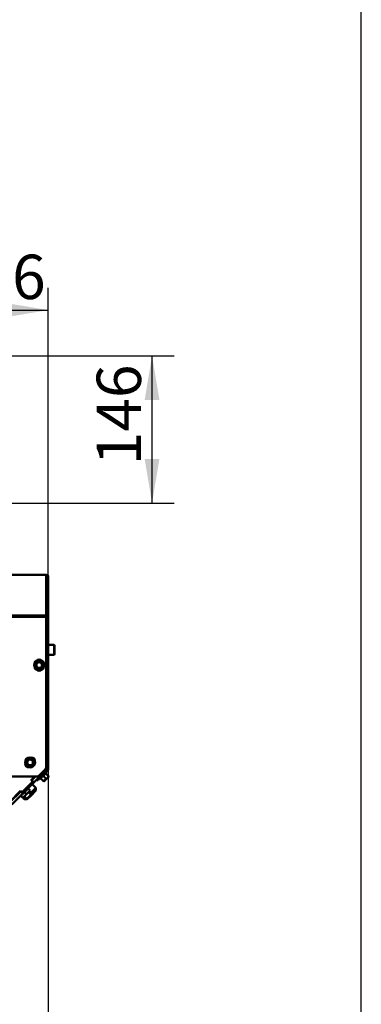
# Model space of a CAD drawing. Units: millimetres. Extents: x 0 to 935, y 1 to 1486.
# Drawn here: x 806 to 840, y 1240 to 1337 of the extents above; entities that cross this region are included whole.
import ezdxf
from ezdxf.enums import TextEntityAlignment as Align

# ---------------------------------------------------------------- set-up
doc = ezdxf.new("R2010")
doc.units = ezdxf.units.MM
for name, color, linetype in [('Default', 7, 'Continuous'), ('tečně', 7, 'Continuous'), ('viditelný', 7, 'Continuous')]:
    doc.layers.add(name, color=color, linetype=linetype)
doc.styles.add('SEACAD_Solid_Edge_ANSI', font='seans.ttf')
doc.dimstyles.new('ISO', dxfattribs={"dimtxt": 4.375, "dimasz": 4.375, "dimexe": 2.1875, "dimexo": 0, "dimgap": 1.09375, "dimtad": 1, "dimlfac": 10, "dimtxsty": 'SEACAD_Solid_Edge_ANSI', "dimblk1": '_SE_FILLED', "dimblk2": '_SE_FILLED', "dimsah": 1, "dimcen": 2.1875, "dimadec": 0, "dimazin": 0, "dimtfac": 0.75, "dimtdec": 3, "dimtmove": 0, "dimatfit": 3, "dimfxl": 1, "dimarcsym": 0})

# ---------------------------------------------------------------- blocks, each defined once
blk = doc.blocks.new('SE4')
at = {"layer": 'tečně', "color": 7, "linetype": 'Continuous', "lineweight": 25}
for p, q in [((808.885, 1282.64), (801.685, 1282.64)), ((808.976, 1282.034), (809.066, 1282.064)), ((808.976, 1280.388), (809.066, 1280.418)), ((809.051, 1280.645), (809.066, 1280.65)), ((809.051, 1278.998), (809.066, 1279.004)), ((808.885, 1278.499), (801.785, 1278.499)), ((809.625, 1274.809), (809.625, 1275.809)), ((808.166, 1262.721), (808.237, 1262.65)), ((808.223, 1262.551), (808.901, 1263.23)), ((808.597, 1262.855), (808.35, 1262.608)), ((808.845, 1263.103), (808.597, 1262.855))]:
    blk.add_line(p, q, dxfattribs=at)
for centre in [(808.185, 1273.799), (807.285, 1264.199)]:
    blk.add_circle(centre, 0.48, dxfattribs=at)
for centre, radius, start, end in [((807.879, 1263.311), 0.82, 301.91942, 328.08058), ((808.141, 1263.574), 0.821, 301.94462, 328.05538)]:
    blk.add_arc(centre, radius, start, end, dxfattribs=at)
blk.add_open_spline([(808.838, 1263.14), (808.845, 1263.132), (808.85, 1263.126), (808.851, 1263.124)], degree=3, dxfattribs=at)
at = {"layer": 'viditelný', "color": 7, "linetype": 'Continuous', "lineweight": 50}
for p, q in [((801.685, 1282.699), (808.885, 1282.699)), ((808.885, 1282.699), (808.885, 1282.64)), ((808.885, 1278.699), (808.885, 1282.64)), ((808.971, 1282.132), (808.971, 1280.717)), ((808.976, 1280.714), (808.976, 1282.034)), ((809.066, 1280.65), (809.066, 1282.064)), ((809.085, 1282.499), (809.085, 1278.448)), ((808.971, 1280.485), (808.971, 1279.071)), ((808.976, 1279.068), (808.976, 1280.388)), ((809.066, 1279.004), (809.066, 1280.418)), ((801.785, 1278.699), (808.885, 1278.699)), ((808.885, 1278.699), (808.885, 1278.499)), ((808.885, 1263.806), (808.885, 1278.499)), ((808.885, 1278.399), (809.085, 1278.399)), ((809.022, 1278.545), (809.027, 1278.548)), ((809.079, 1278.448), (809.085, 1278.448)), ((809.085, 1278.399), (809.085, 1278.448)), ((809.085, 1278.399), (809.085, 1264.385)), ((809.625, 1275.809), (809.085, 1275.809)), ((809.685, 1275.749), (809.685, 1274.869)), ((807.835, 1274.001), (807.814, 1274.013)), ((807.835, 1274.001), (808.01, 1274.102)), ((807.835, 1273.799), (807.835, 1274.001)), ((808.01, 1274.102), (808.185, 1274.203)), ((808.185, 1274.227), (808.185, 1274.203)), ((808.185, 1274.203), (808.36, 1274.102)), ((808.36, 1274.102), (808.535, 1274.001)), ((808.556, 1274.013), (808.535, 1274.001)), ((808.535, 1274.001), (808.535, 1273.799)), ((809.085, 1274.809), (809.625, 1274.809)), ((807.835, 1273.597), (807.814, 1273.584)), ((807.835, 1273.597), (807.835, 1273.799)), ((808.01, 1273.495), (807.835, 1273.597)), ((808.185, 1273.394), (808.01, 1273.495)), ((808.36, 1273.495), (808.185, 1273.394)), ((808.185, 1273.394), (808.185, 1273.37)), ((808.535, 1273.597), (808.36, 1273.495)), ((808.535, 1273.799), (808.535, 1273.597)), ((808.556, 1273.584), (808.535, 1273.597)), ((806.914, 1264.413), (806.935, 1264.401)), ((806.935, 1264.401), (807.11, 1264.502)), ((806.935, 1264.199), (806.935, 1264.401)), ((807.11, 1264.502), (807.285, 1264.603)), ((807.285, 1264.603), (807.285, 1264.627)), ((807.285, 1264.603), (807.46, 1264.502)), ((807.46, 1264.502), (807.635, 1264.401)), ((807.635, 1264.401), (807.656, 1264.413)), ((807.635, 1264.401), (807.635, 1264.199)), ((808.956, 1264.385), (809.027, 1264.385)), ((808.985, 1264.385), (808.985, 1264.285)), ((808.985, 1264.285), (809.085, 1264.285)), ((808.985, 1264.285), (808.985, 1263.581)), ((809.027, 1264.385), (809.085, 1264.385)), ((809.085, 1264.385), (809.085, 1264.285)), ((809.085, 1264.285), (809.085, 1263.581)), ((806.914, 1263.984), (806.935, 1263.997)), ((806.935, 1263.997), (806.935, 1264.199)), ((807.11, 1263.895), (806.935, 1263.997)), ((807.285, 1263.794), (807.11, 1263.895)), ((807.46, 1263.895), (807.285, 1263.794)), ((807.285, 1263.77), (807.285, 1263.794)), ((807.635, 1263.997), (807.46, 1263.895)), ((807.635, 1264.199), (807.635, 1263.997)), ((807.635, 1263.997), (807.656, 1263.984)), ((808.767, 1263.322), (807.671, 1262.225)), ((808.956, 1263.511), (808.166, 1262.721)), ((808.232, 1262.945), (808.739, 1263.452)), ((809.027, 1263.44), (808.237, 1262.65)), ((808.845, 1263.61), (808.922, 1263.589)), ((808.874, 1263.746), (808.943, 1263.746)), ((808.885, 1263.893), (808.922, 1263.903)), ((805.092, 1262.799), (807.878, 1262.799)), ((807.407, 1262.452), (807.754, 1262.799)), ((807.478, 1262.381), (807.407, 1262.452)), ((807.458, 1262.437), (807.44, 1262.419)), ((807.82, 1262.799), (807.458, 1262.437)), ((807.458, 1262.437), (807.671, 1262.225)), ((807.549, 1262.594), (807.582, 1262.561)), ((807.954, 1262.367), (807.883, 1262.438)), ((808.237, 1262.65), (807.954, 1262.367)), ((808.223, 1262.551), (808.326, 1262.6)), ((808.618, 1262.34), (808.35, 1262.608)), ((808.575, 1262.877), (808.597, 1262.855)), ((808.865, 1262.587), (808.597, 1262.855)), ((808.618, 1262.34), (808.764, 1262.441)), ((808.64, 1262.318), (808.618, 1262.34)), ((808.64, 1262.318), (808.764, 1262.441)), ((808.764, 1262.441), (809.011, 1262.689)), ((809.113, 1262.835), (808.845, 1263.103)), ((808.853, 1263.126), (808.901, 1263.23)), ((808.865, 1262.587), (809.011, 1262.689)), ((809.011, 1262.689), (809.135, 1262.813)), ((809.113, 1262.835), (809.135, 1262.813)), ((806.362, 1261.341), (805.266, 1260.245)), ((805.279, 1260.324), (806.347, 1261.391)), ((806.347, 1261.391), (806.417, 1261.321)), ((806.379, 1261.358), (806.362, 1261.341)), ((806.362, 1261.341), (806.575, 1261.129)), ((806.559, 1261.321), (807.478, 1262.24)), ((807.671, 1262.225), (806.575, 1261.129)), ((807.085, 1261.61), (806.731, 1261.256)), ((807.281, 1261.413), (806.928, 1261.06)), ((807.07, 1261.625), (807.069, 1261.624)), ((807.085, 1261.61), (807.281, 1261.413)), ((807.177, 1261.309), (807.281, 1261.413)), ((807.848, 1261.695), (807.282, 1261.13)), ((807.295, 1261.398), (807.296, 1261.399)), ((807.38, 1260.945), (807.848, 1261.413)), ((807.848, 1261.695), (807.494, 1262.049)), ((807.848, 1261.413), (807.848, 1261.695)), ((806.575, 1261.129), (805.478, 1260.033)), ((806.259, 1261.304), (806.292, 1261.271)), ((806.731, 1261.256), (806.378, 1260.903)), ((806.378, 1260.903), (806.574, 1260.706)), ((806.928, 1261.06), (806.574, 1260.706)), ((806.574, 1260.706), (806.678, 1260.81)), ((806.589, 1260.692), (806.59, 1260.692)), ((806.595, 1260.686), (806.716, 1260.564)), ((806.858, 1260.706), (806.716, 1260.564)), ((806.716, 1260.564), (806.999, 1260.564)), ((806.731, 1261.256), (806.928, 1261.06)), ((806.731, 1260.833), (806.956, 1260.607)), ((806.956, 1260.607), (807.38, 1261.032)), ((806.956, 1260.607), (807.043, 1260.607)), ((806.999, 1260.564), (807.043, 1260.607)), ((807.043, 1260.607), (807.38, 1260.945)), ((807.38, 1261.032), (807.155, 1261.257)), ((807.38, 1260.945), (807.38, 1261.032))]:
    blk.add_line(p, q, dxfattribs=at)
at = {"layer": 'viditelný', "color": 7, "linetype": 'Continuous', "lineweight": 25}
for p, q in [((807.043, 1260.607), (806.774, 1260.876)), ((807.38, 1260.945), (807.112, 1261.214))]:
    blk.add_line(p, q, dxfattribs=at)
at = {"layer": 'viditelný', "color": 7, "linetype": 'Continuous', "lineweight": 50}
for centre, radius in [((808.185, 1273.799), 0.5), ((808.185, 1273.799), 0.28), ((807.285, 1264.199), 0.5), ((807.285, 1264.199), 0.28)]:
    blk.add_circle(centre, radius, dxfattribs=at)
for centre, radius, start, end in [((808.885, 1282.499), 0.2, 0, 90), ((809.043, 1282.264), 0.335, 92.85573, 118.14228), ((808.885, 1282.499), 0.1, 56.47268, 90), ((808.708, 1278.322), 0.39, 35.35688, 63.04867), ((808.885, 1278.399), 0.2, 0, 90), ((808.885, 1278.399), 0.1, 0, 90), ((809.625, 1275.749), 0.06, 0, 90), ((799.517, 1288.813), 16.967, 299.27643, 300.72357), ((790.849, 1273.799), 16.967, 359.27643, 0.72357), ((808.185, 1273.799), 0.35, 120, 180), ((808.185, 1274.049), 0.3, 40.54161, 139.45839), ((808.185, 1273.799), 0.35, 60, 120), ((816.854, 1288.813), 16.967, 239.27643, 240.72357), ((808.185, 1273.799), 0.35, 0, 60), ((825.522, 1273.799), 16.967, 179.27643, 180.72357), ((809.625, 1274.869), 0.06, 270, 0), ((799.517, 1258.785), 16.967, 59.27643, 60.72357), ((808.185, 1273.799), 0.35, 180, 240), ((808.185, 1273.549), 0.3, 220.5416, 319.4584), ((808.185, 1273.799), 0.35, 240, 300), ((816.854, 1258.785), 16.967, 119.27643, 120.72357), ((808.185, 1273.799), 0.35, 300, 0), ((798.617, 1279.213), 16.967, 299.27643, 300.72357), ((789.949, 1264.199), 16.967, 359.27643, 0.72357), ((807.285, 1264.199), 0.35, 120, 180), ((807.285, 1264.199), 0.35, 60, 120), ((815.954, 1279.213), 16.967, 239.27643, 240.72357), ((807.462, 1264.375), 0.3, 355.5417, 94.4583), ((807.285, 1264.199), 0.35, 0, 60), ((824.622, 1264.199), 16.967, 179.27643, 180.72357), ((808.149, 1263.963), 0.91, 27.57231, 36.02987), ((808.251, 1263.567), 1.127, 46.49539, 55.74037), ((807.109, 1264.022), 0.3, 175.5416, 274.1443), ((798.617, 1249.185), 16.967, 59.27643, 60.72357), ((807.285, 1264.199), 0.35, 180, 240), ((807.285, 1264.199), 0.35, 240, 300), ((815.954, 1249.185), 16.967, 119.27643, 120.72357), ((807.285, 1264.199), 0.35, 300, 0), ((808.385, 1263.806), 0.5, 315, 0), ((808.343, 1263.746), 0.6, 315, 344.84967), ((808.873, 1263.243), 0.0309, 335, 135), ((808.343, 1263.746), 0.6, 15.15033, 25.29719), ((808.342, 1263.746), 0.601, 0.00641, 15.14388), ((808.342, 1263.746), 0.601, 344.85612, 359.99359), ((808.885, 1263.581), 0.1, 315, 0), ((808.885, 1263.581), 0.2, 315, 0), ((807.063, 1262.616), 0.407, 333.11299, 342.79987), ((807.407, 1262.311), 0.1, 315, 45), ((807.878, 1263.299), 0.5, 270, 315), ((808.21, 1262.579), 0.0309, 135, 295), ((808.326, 1262.583), 0.0346, 46.02374, 112.07004), ((809.066, 1263.455), 1.128, 228.13154, 229.22054), ((808.371, 1262.824), 0.548, 315.79296, 334.4632), ((808.87, 1263.127), 0.0346, 157.92996, 223.97626), ((808.618, 1263.071), 0.548, 315.79296, 334.4632), ((806.488, 1261.391), 0.1, 225, 315)]:
    blk.add_arc(centre, radius, start, end, dxfattribs=at)
for centre, major_axis, ratio, start_param, end_param in [((808.885, 1282.499), (-0.2, 0), 0.707107, 3.141593, 3.926991), ((808.885, 1278.448), (0.2, 0), 0.707107, 0, 0.785398), ((808.341, 1262.574), (0.0212, 0.0212), 0.999183, 0.493684, 1.30176), ((808.878, 1263.112), (-0.0212, -0.0212), 0.999184, 4.968906, 5.790714)]:
    blk.add_ellipse(centre, major_axis=major_axis, ratio=ratio, start_param=start_param, end_param=end_param, dxfattribs=at)
for points, knots in [([(809.066, 1282.064), (809.066, 1282.073), (809.063, 1282.087), (809.053, 1282.109), (809.049, 1282.116), (809.039, 1282.129), (809.033, 1282.134), (809.02, 1282.143), (809.014, 1282.147), (809, 1282.15), (808.994, 1282.151), (808.978, 1282.148), (808.971, 1282.141), (808.971, 1282.132)], [0, 0, 0, 0, 0.25, 0.25, 0.375, 0.375, 0.5, 0.5, 0.625, 0.625, 0.75, 0.75, 1, 1, 1, 1]), ([(808.976, 1282.034), (808.975, 1282.044), (808.975, 1282.054), (808.971, 1282.066), (808.971, 1282.066)], [0, 0, 0, 0, 0.2795112, 0.2857508, 0.2857508, 0.2857508, 0.2857508]), ([(808.971, 1280.717), (808.971, 1280.708), (808.978, 1280.697), (808.994, 1280.68), (809, 1280.674), (809.014, 1280.664), (809.02, 1280.659), (809.033, 1280.65), (809.039, 1280.646), (809.049, 1280.64), (809.053, 1280.638), (809.063, 1280.636), (809.066, 1280.641), (809.066, 1280.65)], [0, 0, 0, 0, 0.25, 0.25, 0.375, 0.375, 0.5, 0.5, 0.625, 0.625, 0.75, 0.75, 1, 1, 1, 1]), ([(809.066, 1280.418), (809.066, 1280.427), (809.063, 1280.441), (809.053, 1280.462), (809.049, 1280.47), (809.039, 1280.483), (809.033, 1280.488), (809.02, 1280.497), (809.014, 1280.5), (809, 1280.504), (808.994, 1280.505), (808.978, 1280.502), (808.971, 1280.495), (808.971, 1280.485)], [0, 0, 0, 0, 0.25, 0.25, 0.375, 0.375, 0.5, 0.5, 0.625, 0.625, 0.75, 0.75, 1, 1, 1, 1]), ([(808.976, 1280.388), (808.975, 1280.397), (808.975, 1280.407), (808.971, 1280.419), (808.971, 1280.42)], [0, 0, 0, 0, 0.2795112, 0.2857508, 0.2857508, 0.2857508, 0.2857508]), ([(808.971, 1279.071), (808.971, 1279.062), (808.978, 1279.051), (808.994, 1279.034), (809, 1279.028), (809.014, 1279.017), (809.02, 1279.012), (809.033, 1279.003), (809.039, 1278.999), (809.049, 1278.994), (809.053, 1278.992), (809.063, 1278.99), (809.066, 1278.994), (809.066, 1279.004)], [0, 0, 0, 0, 0.25, 0.25, 0.375, 0.375, 0.5, 0.5, 0.625, 0.625, 0.75, 0.75, 1, 1, 1, 1])]:
    blk.add_open_spline(points, degree=3, knots=knots, dxfattribs=at)
blk = doc.blocks.new('DMBLK272')
at = {"layer": 'Default', "linetype": 'Continuous', "lineweight": 25}
for points in [[(799.821, 1309.566), (795.446, 1308.837), (799.821, 1308.108)], [(804.71, 1309.566), (804.71, 1308.108), (809.085, 1308.837)]]:
    blk.add_hatch(color=7, dxfattribs=at).paths.add_polyline_path(points)
at = {"layer": 'Default', "color": 7, "linetype": 'Continuous', "lineweight": 25}
for p, q in [((795.446, 1289.783), (795.446, 1311.024)), ((809.085, 1282.499), (809.085, 1311.024)), ((795.446, 1308.837), (809.085, 1308.837))]:
    blk.add_line(p, q, dxfattribs=at)
at = {"layer": 'Default', "color": 7, "linetype": 'Continuous', "lineweight": 25, "style": 'SEACAD_Solid_Edge_ANSI'}
blk.add_text('136', height=4.375, dxfattribs=at).set_placement((798.885, 1314.306), align=Align.TOP_LEFT)
blk = doc.blocks.new('_SE_FILLED')
at = {"color": 0}
blk.add_line((0, 0), (-1, 0), dxfattribs=at)
blk.add_solid([(0, 0), (-1, -0.1665), (-1, 0.1665), (0, 0)], dxfattribs=at)
blk = doc.blocks.new('DMBLK273')
at = {"layer": 'Default', "linetype": 'Continuous', "lineweight": 25}
for points in [[(820.06, 1299.965), (819.331, 1304.34), (818.601, 1299.965)], [(820.06, 1294.158), (818.601, 1294.158), (819.331, 1289.783)]]:
    blk.add_hatch(color=7, dxfattribs=at).paths.add_polyline_path(points)
at = {"layer": 'Default', "color": 7, "linetype": 'Continuous', "lineweight": 25}
for p, q in [((758.144, 1304.34), (821.518, 1304.34)), ((819.331, 1289.783), (819.331, 1304.34)), ((795.446, 1289.783), (821.518, 1289.783))]:
    blk.add_line(p, q, dxfattribs=at)
at = {"layer": 'Default', "color": 7, "linetype": 'Continuous', "lineweight": 25, "style": 'SEACAD_Solid_Edge_ANSI'}
blk.add_text('146', height=4.375, rotation=90, dxfattribs=at).set_placement((813.862, 1293.532), align=Align.TOP_LEFT)
blk = doc.blocks.new('DMBLK276')
at = {"layer": 'Default', "linetype": 'Continuous', "lineweight": 25}
for points in [[(737.878, 1222.269), (737.878, 1223.727), (733.503, 1222.998)], [(804.71, 1222.269), (809.085, 1222.998), (804.71, 1223.727)]]:
    blk.add_hatch(color=7, dxfattribs=at).paths.add_polyline_path(points)
at = {"layer": 'Default', "color": 7, "linetype": 'Continuous', "lineweight": 25}
for p, q in [((809.085, 1264.385), (809.085, 1220.811)), ((733.503, 1253.787), (733.503, 1220.811)), ((733.503, 1222.998), (809.085, 1222.998))]:
    blk.add_line(p, q, dxfattribs=at)
at = {"layer": 'Default', "color": 7, "linetype": 'Continuous', "lineweight": 25, "style": 'SEACAD_Solid_Edge_ANSI'}
blk.add_text('756', height=4.375, dxfattribs=at).set_placement((767.317, 1228.467), align=Align.TOP_LEFT)
blk = doc.blocks.new('RÁMEČEK_VÝKRESU_A3')
at = {"layer": 'Default', "color": 7, "linetype": 'Continuous', "lineweight": 25}
blk.add_line((420, 0), (420, 297), dxfattribs=at)

msp = doc.modelspace()

# ---------------------------------------------------------------- block references
at = {"layer": 'Default', "color": 7}
msp.add_blockref('RÁMEČEK_VÝKRESU_A3', (419.9992, 1188.9993), dxfattribs=at)
at = {"layer": 'Default'}
msp.add_blockref('SE4', (0, 0), dxfattribs=at)

# ---------------------------------------------------------------- dimensions: what is measured, and where the dimension line sits
at = {"layer": 'Default', "color": 7, "linetype": 'Continuous', "lineweight": 25}
for base, p1, p2, picture, middle in [((809.0853, 1308.8369), (795.446, 1289.7834), (809.0853, 1282.4986), 'DMBLK272', (802.2656, 1308.8369)), ((809.0853, 1222.9982), (733.5028, 1253.787), (809.0853, 1264.3846), 'DMBLK276', (771.294, 1222.9982))]:
    dim = msp.add_linear_dim(base=base, p1=p1, p2=p2, text='\\A1;<>', dimstyle='ISO', override={"dimdec": 0}, dxfattribs=at)
    dim.commit()
    dim.dimension.update_dxf_attribs({"geometry": picture, "text_midpoint": middle, "dimtype": 160})
dim = msp.add_linear_dim(base=(819.3305, 1304.3395), p1=(795.446, 1289.7834), p2=(758.1444, 1304.3395), angle=90, text='\\A1;<>', dimstyle='ISO', override={"dimdec": 0}, dxfattribs=at)
dim.commit()
dim.dimension.update_dxf_attribs({"geometry": 'DMBLK273', "text_midpoint": (819.3305, 1297.0615), "dimtype": 160})

doc.saveas('drawing.dxf')
